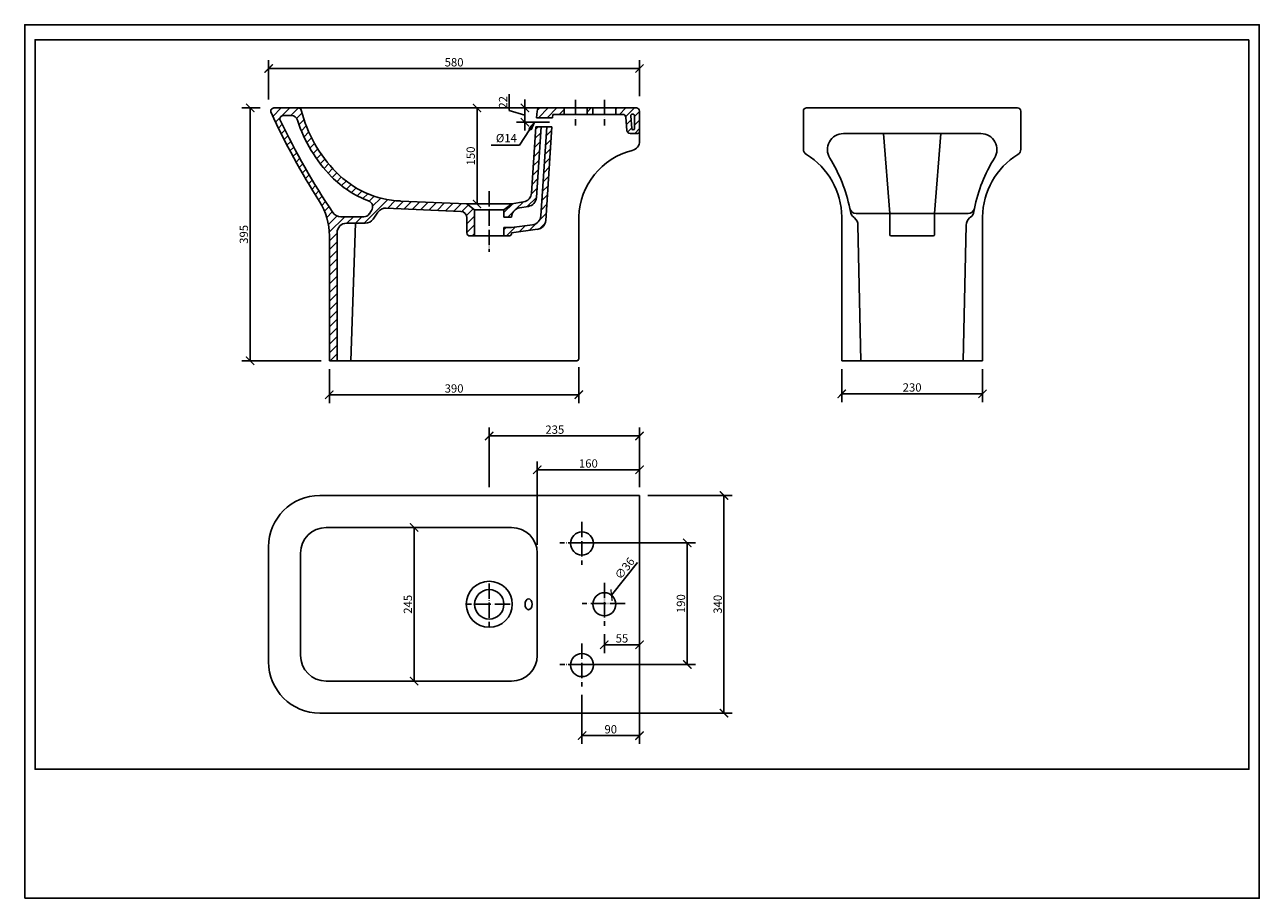
# Model space of a CAD drawing. Units: inches. Extents: x 0 to 1930, y 0 to 1365.
import ezdxf

# ---------------------------------------------------------------- set-up
doc = ezdxf.new("R2010")
doc.units = ezdxf.units.IN
doc.header["$MEASUREMENT"] = 0
doc.linetypes.add('ACAD_ISO04W100', pattern=[30, 24, -3, 0, -3])
doc.layers.get('Defpoints').update_dxf_attribs({"color": 251})
doc.styles.add('Text_Std', font='arial.ttf')
doc.dimstyles.new('Dim_Std', dxfattribs={"dimscale": 6.5, "dimtxt": 2, "dimasz": 2, "dimexe": 2, "dimexo": 2, "dimgap": 0.5, "dimtad": 1, "dimdec": 0, "dimzin": 0, "dimdsep": 46, "dimtxsty": 'Text_Std', "dimblk": 'ARCHTICK', "dimcen": 0.09, "dimclrd": 256, "dimclre": 256, "dimclrt": 256, "dimadec": 0, "dimazin": 0, "dimtfac": 1, "dimtdec": 0, "dimtofl": 0, "dimtmove": 1, "dimatfit": 0, "dimldrblk": 'CLOSEDBLANK', "dimfxl": 1, "dimtolj": 1, "dimtzin": 0, "dimlwd": -1, "dimlwe": -1, "dimarcsym": 1})
pattern_1 = [(45, (2151.258, 627.804), (-6.73519, 6.73519), [])]

# ---------------------------------------------------------------- blocks, each defined once
blk = doc.blocks.new('_ArchTick')
at = {"color": 0, "linetype": 'ByBlock', "const_width": 0.15}
blk.add_lwpolyline([(-0.5, -0.5), (0.5, 0.5)], dxfattribs=at)
blk = doc.blocks.new('*D53')
at = {"transparency": 16777216}
for p, q in [((381.4, 1247.9), (381.4, 1309.5)), ((381.4, 1296.5), (961.4, 1296.5)), ((961.4, 1253.2), (961.4, 1309.5))]:
    blk.add_line(p, q, dxfattribs=at)
at = {"layer": 'Defpoints', "color": 0, "transparency": 16777216}
for p in [(961.4, 1296.5), (961.4, 1240.2), (381.4, 1234.9)]:
    blk.add_point(p, dxfattribs=at)
at = {"transparency": 16777216, "xscale": 13, "yscale": 13, "zscale": 13, "rotation": 180}
blk.add_blockref('_ArchTick', (381.4, 1296.5), dxfattribs=at)
at = {"transparency": 16777216, "xscale": 13, "yscale": 13, "zscale": 13}
blk.add_blockref('_ArchTick', (961.4, 1296.5), dxfattribs=at)
at = {"transparency": 16777216, "insert": (671.4, 1306.3), "char_height": 13, "attachment_point": 5, "style": 'Text_Std'}
blk.add_mtext('\\A1;580', dxfattribs=at)
blk = doc.blocks.new('_ClosedBlank')
at = {"color": 0, "linetype": 'ByBlock', "lineweight": -2}
for p, q in [((-1, 0.17), (0, 0)), ((-1, 0.17), (-1, -0.17)), ((0, 0), (-1, -0.17))]:
    blk.add_line(p, q, dxfattribs=at)
blk = doc.blocks.new('*D54')
at = {"transparency": 16777216}
for p, q in [((368.4, 1234.9), (339.6, 1234.9)), ((352.6, 839.9), (352.6, 1234.9)), ((463.4, 839.9), (339.6, 839.9))]:
    blk.add_line(p, q, dxfattribs=at)
at = {"layer": 'Defpoints', "color": 0, "transparency": 16777216}
for p in [(352.6, 1234.9), (381.4, 1234.9), (476.4, 839.9)]:
    blk.add_point(p, dxfattribs=at)
at = {"transparency": 16777216, "xscale": 13, "yscale": 13, "zscale": 13}
for p, rotation in [((352.6, 1234.9), 90), ((352.6, 839.9), 270)]:
    blk.add_blockref('_ArchTick', p, dxfattribs=dict(at, rotation=rotation))
at = {"transparency": 16777216, "insert": (342.7, 1037.4), "char_height": 13, "attachment_point": 5, "rotation": 90, "style": 'Text_Std'}
blk.add_mtext('\\A1;395', dxfattribs=at)
blk = doc.blocks.new('*D55')
at = {"transparency": 16777216}
for p, q in [((974.4, 629.4), (1106.4, 629.4)), ((1093.4, 629.4), (1093.4, 289.4)), ((944.4, 289.4), (1106.4, 289.4))]:
    blk.add_line(p, q, dxfattribs=at)
at = {"layer": 'Defpoints', "color": 0, "transparency": 16777216}
for p in [(961.4, 629.4), (931.4, 289.4), (1093.4, 289.4)]:
    blk.add_point(p, dxfattribs=at)
at = {"transparency": 16777216, "xscale": 13, "yscale": 13, "zscale": 13}
for p, rotation in [((1093.4, 629.4), 90), ((1093.4, 289.4), 270)]:
    blk.add_blockref('_ArchTick', p, dxfattribs=dict(at, rotation=rotation))
at = {"transparency": 16777216, "insert": (1083.6, 459.4), "char_height": 13, "attachment_point": 5, "rotation": 90, "style": 'Text_Std'}
blk.add_mtext('\\A1;340', dxfattribs=at)
blk = doc.blocks.new('*D51')
at = {"transparency": 16777216}
for p, q in [((726.4, 642.4), (726.4, 735.4)), ((961.4, 642.4), (961.4, 735.4)), ((726.4, 722.4), (961.4, 722.4))]:
    blk.add_line(p, q, dxfattribs=at)
at = {"layer": 'Defpoints', "color": 0, "transparency": 16777216}
for p in [(961.4, 722.4), (726.4, 629.4), (961.4, 629.4)]:
    blk.add_point(p, dxfattribs=at)
at = {"transparency": 16777216, "xscale": 13, "yscale": 13, "zscale": 13, "rotation": 180}
blk.add_blockref('_ArchTick', (726.4, 722.4), dxfattribs=at)
at = {"transparency": 16777216, "xscale": 13, "yscale": 13, "zscale": 13}
blk.add_blockref('_ArchTick', (961.4, 722.4), dxfattribs=at)
at = {"transparency": 16777216, "insert": (828.9, 732.3), "char_height": 13, "attachment_point": 5, "style": 'Text_Std'}
blk.add_mtext('\\A1;235', dxfattribs=at)
blk = doc.blocks.new('*D56')
at = {"transparency": 16777216}
for p, q in [((958.4, 524.5), (917.6, 473.5)), ((905.8, 459.4), (907, 459.4)), ((906.4, 458.9), (906.4, 460))]:
    blk.add_line(p, q, dxfattribs=at)
at = {"layer": 'Defpoints', "color": 0, "transparency": 16777216}
for p in [(917.6, 473.5), (895.2, 445.4)]:
    blk.add_point(p, dxfattribs=at)
at = {"transparency": 16777216, "xscale": 13, "yscale": 13, "zscale": 13, "rotation": 231.3633397556505}
blk.add_blockref('_ArchTick', (917.6, 473.5), dxfattribs=at)
at = {"transparency": 16777216, "insert": (938.1, 515.5), "char_height": 13, "attachment_point": 5, "rotation": 51.3633, "style": 'Text_Std'}
blk.add_mtext('\\A1;∅36', dxfattribs=at)
blk = doc.blocks.new('*D57')
at = {"transparency": 16777216}
for p, q in [((1277.6, 826.9), (1277.6, 775.3)), ((1497.6, 826.9), (1497.6, 775.3)), ((1277.6, 788.3), (1497.6, 788.3))]:
    blk.add_line(p, q, dxfattribs=at)
at = {"layer": 'Defpoints', "color": 0, "transparency": 16777216}
for p in [(1277.6, 839.9), (1497.6, 839.9), (1497.6, 788.3)]:
    blk.add_point(p, dxfattribs=at)
at = {"transparency": 16777216, "xscale": 13, "yscale": 13, "zscale": 13, "rotation": 180}
blk.add_blockref('_ArchTick', (1277.6, 788.3), dxfattribs=at)
at = {"transparency": 16777216, "xscale": 13, "yscale": 13, "zscale": 13}
blk.add_blockref('_ArchTick', (1497.6, 788.3), dxfattribs=at)
at = {"transparency": 16777216, "insert": (1387.6, 798.2), "char_height": 13, "attachment_point": 5, "style": 'Text_Std'}
blk.add_mtext('\\A1;230', dxfattribs=at)
blk = doc.blocks.new('*D58')
at = {"transparency": 16777216}
for p, q in [((603.4, 579.4), (596, 579.4)), ((609, 579.4), (609, 339.4)), ((603.4, 339.4), (596, 339.4))]:
    blk.add_line(p, q, dxfattribs=at)
at = {"layer": 'Defpoints', "color": 0, "transparency": 16777216}
for p in [(616.4, 579.4), (609, 339.4), (616.4, 339.4)]:
    blk.add_point(p, dxfattribs=at)
at = {"transparency": 16777216, "xscale": 13, "yscale": 13, "zscale": 13}
for p, rotation in [((609, 579.4), 90), ((609, 339.4), 270)]:
    blk.add_blockref('_ArchTick', p, dxfattribs=dict(at, rotation=rotation))
at = {"transparency": 16777216, "insert": (599.1, 459.4), "char_height": 13, "attachment_point": 5, "rotation": 90, "style": 'Text_Std'}
blk.add_mtext('\\A1;245', dxfattribs=at)
blk = doc.blocks.new('*D59')
at = {"transparency": 16777216}
for p, q in [((871.4, 317.8), (871.4, 241.2)), ((961.4, 317.8), (961.4, 241.2)), ((871.4, 254.2), (961.4, 254.2))]:
    blk.add_line(p, q, dxfattribs=at)
at = {"layer": 'Defpoints', "color": 0, "transparency": 16777216}
for p in [(871.4, 330.8), (961.4, 330.8), (961.4, 254.2)]:
    blk.add_point(p, dxfattribs=at)
at = {"transparency": 16777216, "xscale": 13, "yscale": 13, "zscale": 13, "rotation": 180}
blk.add_blockref('_ArchTick', (871.4, 254.2), dxfattribs=at)
at = {"transparency": 16777216, "xscale": 13, "yscale": 13, "zscale": 13}
blk.add_blockref('_ArchTick', (961.4, 254.2), dxfattribs=at)
at = {"transparency": 16777216, "insert": (916.4, 264.1), "char_height": 13, "attachment_point": 5, "style": 'Text_Std'}
blk.add_mtext('\\A1;90', dxfattribs=at)
blk = doc.blocks.new('*D60')
at = {"transparency": 16777216}
for p, q in [((906.4, 412.8), (906.4, 383.2)), ((961.4, 412.8), (961.4, 383.2)), ((906.4, 396.2), (961.4, 396.2))]:
    blk.add_line(p, q, dxfattribs=at)
at = {"layer": 'Defpoints', "color": 0, "transparency": 16777216}
for p in [(906.4, 425.8), (961.4, 425.8), (961.4, 396.2)]:
    blk.add_point(p, dxfattribs=at)
at = {"transparency": 16777216, "xscale": 13, "yscale": 13, "zscale": 13, "rotation": 180}
blk.add_blockref('_ArchTick', (906.4, 396.2), dxfattribs=at)
at = {"transparency": 16777216, "xscale": 13, "yscale": 13, "zscale": 13}
blk.add_blockref('_ArchTick', (961.4, 396.2), dxfattribs=at)
at = {"transparency": 16777216, "insert": (933.9, 406.1), "char_height": 13, "attachment_point": 5, "style": 'Text_Std'}
blk.add_mtext('\\A1;55', dxfattribs=at)
blk = doc.blocks.new('*D61')
at = {"transparency": 16777216}
for p, q in [((801.4, 552.4), (801.4, 682.6)), ((961.4, 642.4), (961.4, 682.6)), ((801.4, 669.6), (961.4, 669.6))]:
    blk.add_line(p, q, dxfattribs=at)
at = {"layer": 'Defpoints', "color": 0, "transparency": 16777216}
for p in [(961.4, 669.6), (961.4, 629.4), (801.4, 539.4)]:
    blk.add_point(p, dxfattribs=at)
at = {"transparency": 16777216, "xscale": 13, "yscale": 13, "zscale": 13, "rotation": 180}
blk.add_blockref('_ArchTick', (801.4, 669.6), dxfattribs=at)
at = {"transparency": 16777216, "xscale": 13, "yscale": 13, "zscale": 13}
blk.add_blockref('_ArchTick', (961.4, 669.6), dxfattribs=at)
at = {"transparency": 16777216, "insert": (881.4, 679.4), "char_height": 13, "attachment_point": 5, "style": 'Text_Std'}
blk.add_mtext('\\A1;160', dxfattribs=at)
blk = doc.blocks.new('*D52')
at = {"transparency": 16777216}
for p, q in [((707.3, 1084.9), (707.3, 1234.9)), ((716.4, 1234.9), (720.3, 1234.9)), ((716.4, 1084.9), (720.3, 1084.9))]:
    blk.add_line(p, q, dxfattribs=at)
at = {"layer": 'Defpoints', "color": 0, "transparency": 16777216}
for p in [(703.4, 1234.9), (707.3, 1234.9), (703.4, 1084.9)]:
    blk.add_point(p, dxfattribs=at)
at = {"transparency": 16777216, "xscale": 13, "yscale": 13, "zscale": 13}
for p, rotation in [((707.3, 1234.9), 90), ((707.3, 1084.9), 270)]:
    blk.add_blockref('_ArchTick', p, dxfattribs=dict(at, rotation=rotation))
at = {"transparency": 16777216, "insert": (697.4, 1159.9), "char_height": 13, "attachment_point": 5, "rotation": 90, "style": 'Text_Std'}
blk.add_mtext('\\A1;150', dxfattribs=at)
blk = doc.blocks.new('*D62')
at = {"transparency": 16777216}
for p, q in [((476.4, 826.9), (476.4, 773.8)), ((866.4, 829.9), (866.4, 773.8)), ((476.4, 786.8), (866.4, 786.8))]:
    blk.add_line(p, q, dxfattribs=at)
at = {"layer": 'Defpoints', "color": 0, "transparency": 16777216}
for p in [(476.4, 839.9), (866.4, 842.9), (866.4, 786.8)]:
    blk.add_point(p, dxfattribs=at)
at = {"transparency": 16777216, "xscale": 13, "yscale": 13, "zscale": 13, "rotation": 180}
blk.add_blockref('_ArchTick', (476.4, 786.8), dxfattribs=at)
at = {"transparency": 16777216, "xscale": 13, "yscale": 13, "zscale": 13}
blk.add_blockref('_ArchTick', (866.4, 786.8), dxfattribs=at)
at = {"transparency": 16777216, "insert": (671.4, 796.6), "char_height": 13, "attachment_point": 5, "style": 'Text_Std'}
blk.add_mtext('\\A1;390', dxfattribs=at)
blk = doc.blocks.new('*D63')
at = {"transparency": 16777216}
for p, q in [((917.1, 555.4), (1049, 555.4)), ((1036, 555.4), (1036, 365.4)), ((902.4, 365.4), (1049, 365.4))]:
    blk.add_line(p, q, dxfattribs=at)
at = {"layer": 'Defpoints', "color": 0, "transparency": 16777216}
for p in [(904.1, 555.4), (889.4, 365.4), (1036, 365.4)]:
    blk.add_point(p, dxfattribs=at)
at = {"transparency": 16777216, "xscale": 13, "yscale": 13, "zscale": 13}
for p, rotation in [((1036, 555.4), 90), ((1036, 365.4), 270)]:
    blk.add_blockref('_ArchTick', p, dxfattribs=dict(at, rotation=rotation))
at = {"transparency": 16777216, "insert": (1026.1, 460.4), "char_height": 13, "attachment_point": 5, "rotation": 90, "style": 'Text_Std'}
blk.add_mtext('\\A1;190', dxfattribs=at)
blk = doc.blocks.new('*D64')
at = {"transparency": 16777216}
for p, q in [((757.7, 1231.1), (757.7, 1256.3)), ((782.1, 1234.9), (782.1, 1247.9)), ((782.1, 1223.8), (757.7, 1231.1)), ((807.8, 1234.9), (769.1, 1234.9)), ((782.1, 1212.6), (782.1, 1234.9)), ((807.8, 1212.6), (769.1, 1212.6)), ((782.1, 1212.6), (782.1, 1199.6))]:
    blk.add_line(p, q, dxfattribs=at)
at = {"layer": 'Defpoints', "color": 0, "transparency": 16777216}
for p in [(782.1, 1234.9), (820.8, 1234.9), (820.8, 1212.6)]:
    blk.add_point(p, dxfattribs=at)
at = {"transparency": 16777216, "xscale": 13, "yscale": 13, "zscale": 13}
for p, rotation in [((782.1, 1234.9), 270), ((782.1, 1212.6), 90)]:
    blk.add_blockref('_ArchTick', p, dxfattribs=dict(at, rotation=rotation))
at = {"transparency": 16777216, "insert": (748, 1243.7), "char_height": 13, "attachment_point": 5, "rotation": 90, "style": 'Text_Std'}
blk.add_mtext('\\A1;22', dxfattribs=at)

msp = doc.modelspace()

# ---------------------------------------------------------------- hatches: boundary and pattern name
h = msp.add_hatch()
h.set_pattern_fill('ANSI31', color=256, scale=3)
h.set_pattern_definition(pattern_1)
h.paths.add_polyline_path([(476.4, 1035.2), (476.4, 839.9), (488.4, 839.9), (488.4, 1039.9, -0.414214), (503.4, 1054.9), (532.5, 1054.9, 0.246634), (544.9, 1061.4), (552.2, 1072, -0.258407), (565.3, 1078.5), (681.8, 1073.3, -0.401306), (691.4, 1063.3), (691.4, 1039.9, 0.414214), (696.4, 1034.9), (703.4, 1034.9), (703.4, 1075.5), (691.1, 1084.9), (587.5, 1089.5, -0.189999), (487.1, 1134.4, -0.132821), (432.5, 1231.6, 0.32015), (427.8, 1234.9), (389.7, 1234.9, 0.528323), (385, 1228.1, 0.034106), (460.8, 1088.8, -0.142523)])
h.paths.add_polyline_path([(481.6, 1071.5, -0.035941), (399.6, 1215.8, -0.551399), (404.1, 1222.9), (417, 1222.9, -0.326497), (426.6, 1216, 0.11729), (479.9, 1127.4, 0.109031), (537.7, 1089.7, -0.485402), (542.4, 1074.7), (538.7, 1069.2, -0.248186), (530.4, 1064.9), (494.1, 1064.9, -0.250614)], flags=16)
h = msp.add_hatch()
h.set_pattern_fill('ANSI31', color=256, scale=3)
h.set_pattern_definition(pattern_1)
h.paths.add_polyline_path([(825.4, 1219.6), (825.8, 1224.9), (843.4, 1224.9), (843.4, 1234.9), (806.2, 1234.9, 0.404487), (801.2, 1230.1), (800.4, 1219.6)])
h = msp.add_hatch()
h.set_pattern_fill('ANSI31', color=256, scale=3)
h.set_pattern_definition(pattern_1)
h.paths.add_polyline_path([(888.4, 1224.9), (888.4, 1234.9), (879.4, 1234.9), (879.4, 1224.9)])
h = msp.add_hatch()
h.set_pattern_fill('ANSI31', color=256, scale=3)
h.set_pattern_definition(pattern_1)
h.paths.add_polyline_path([(934.8, 1224.9, -0.388531), (939.8, 1220.4), (941.6, 1199.7, 0.388531), (946.6, 1195.1), (958.4, 1195.1, 0.414214), (961.4, 1198.1), (961.4, 1229.9, 0.414214), (956.4, 1234.9), (924.4, 1234.9), (924.4, 1224.9)])
h.paths.add_polyline_path([(947.6, 1222.8, -0.440372), (949.6, 1225), (951.4, 1225, -0.414214), (953.4, 1223), (953.4, 1202.8, -0.956712), (949.4, 1202.6)], flags=16)
h = msp.add_hatch()
h.set_pattern_fill('ANSI31', color=256, scale=3)
h.set_pattern_definition(pattern_1)
h.paths.add_polyline_path([(824.5, 1205.5), (816.5, 1205.5), (807.2, 1066.2, -0.357332), (794.2, 1052.3), (761.4, 1048), (749.4, 1048), (749.4, 1034.9), (756.4, 1034.9, 0.414214), (761.4, 1039.9), (801.7, 1045.3, 0.357332), (814.7, 1059.1)])
h = msp.add_hatch()
h.set_pattern_fill('ANSI31', color=256, scale=3)
h.set_pattern_definition(pattern_1)
h.paths.add_polyline_path([(792.5, 1101.8, -0.347917), (780, 1088), (761.7, 1084.9), (749.4, 1075.5), (749.4, 1064.1), (761.4, 1064.1, -0.366684), (773.9, 1078.9), (787.6, 1081.1, 0.347917), (800.1, 1094.9), (807.5, 1205.5), (799.4, 1205.5)])

# ---------------------------------------------------------------- linework, layer by layer
at = {"color": 1, "linetype": 'ACAD_ISO04W100'}
for p, q in [((861.4, 1247.5), (861.4, 1207.6)), ((906.4, 1247.5), (906.4, 1207.6)), ((820.8, 1212.6), (786, 1212.6)), ((726.4, 1104.9), (726.4, 1009.9)), ((871.4, 588.1), (871.4, 520.8)), ((904.1, 555.4), (836.8, 555.4)), ((924.1, 555.4), (856.8, 555.4)), ((726.4, 492.1), (726.4, 424.9)), ((906.4, 493.1), (906.4, 425.8)), ((759.1, 459.4), (691.8, 459.4)), ((939.1, 460.4), (871.8, 460.4)), ((871.4, 398.1), (871.4, 330.8)), ((904.1, 365.4), (836.8, 365.4)), ((904.8, 365.4), (837.6, 365.4)), ((923.3, 365.4), (856.1, 365.4)), ((924.1, 365.4), (856.8, 365.4))]:
    msp.add_line(p, q, dxfattribs=at)
for p, q in [((389.7, 1234.9), (427.8, 1234.9)), ((404.1, 1222.9), (417, 1222.9)), ((806.2, 1234.9), (427.8, 1234.9)), ((801.2, 1230.1), (800.4, 1219.6)), ((825.4, 1219.6), (800.4, 1219.6)), ((843.4, 1234.9), (806.2, 1234.9)), ((825.4, 1219.6), (825.8, 1224.9)), ((843.4, 1224.9), (825.8, 1224.9)), ((843.4, 1224.9), (843.4, 1234.9)), ((879.4, 1234.9), (843.4, 1234.9)), ((879.4, 1224.9), (843.4, 1224.9)), ((879.4, 1234.9), (956.4, 1234.9)), ((879.4, 1224.9), (879.4, 1234.9)), ((934.8, 1224.9), (879.4, 1224.9)), ((888.4, 1234.9), (888.4, 1224.9)), ((924.4, 1234.9), (924.4, 1224.9)), ((931.4, 1234.9), (931.4, 1234.9)), ((939.8, 1220.4), (941.6, 1199.7)), ((947.6, 1222.8), (949.4, 1202.6)), ((951.4, 1225), (949.6, 1225)), ((953.4, 1223), (953.4, 1202.8)), ((961.4, 1229.9), (961.4, 1194.1)), ((1217.6, 1229.9), (1217.6, 1170.7)), ((1222.6, 1234.9), (1552.6, 1234.9)), ((1557.6, 1229.9), (1557.6, 1170.7)), ((792.5, 1101.8), (799.4, 1205.5)), ((795.7, 1211.1), (795.8, 1212.6)), ((824.5, 1205.5), (799.4, 1205.5)), ((800.1, 1094.9), (807.5, 1205.5)), ((807.2, 1066.2), (816.5, 1205.5)), ((814.7, 1059.1), (824.5, 1205.5)), ((946.6, 1195.1), (958.4, 1195.1)), ((961.4, 1183.1), (961.4, 1194.1)), ((1280.1, 1194.9), (1495.2, 1194.9)), ((1342.9, 1194.9), (1352.6, 1069.9)), ((1432.4, 1194.9), (1422.6, 1069.9)), ((587.5, 1089.5), (691.1, 1084.9)), ((703.4, 1075.5), (691.1, 1084.9)), ((691.1, 1084.9), (761.7, 1084.9)), ((749.4, 1075.5), (761.7, 1084.9)), ((780, 1088), (761.7, 1084.9)), ((787.6, 1081.1), (773.9, 1078.9)), ((530.4, 1064.9), (494.1, 1064.9)), ((538.7, 1069.2), (542.4, 1074.7)), ((544.9, 1061.4), (552.2, 1072)), ((565.3, 1078.5), (681.8, 1073.3)), ((691.4, 1063.3), (691.4, 1039.9)), ((703.4, 1075.5), (703.4, 1034.9)), ((703.4, 1075.5), (749.4, 1075.5)), ((749.4, 1075.5), (749.4, 1064.1)), ((761.4, 1064.1), (749.4, 1064.1)), ((866.4, 842.9), (866.4, 1064.9)), ((1277.6, 839.9), (1277.6, 1064.9)), ((1291.2, 1073), (1290.3, 1077.9)), ((1296.3, 1064.2), (1297.7, 1063)), ((1352.6, 1069.9), (1300.1, 1069.9)), ((1352.6, 1069.9), (1422.6, 1069.9)), ((1352.6, 1069.9), (1352.6, 1036.9)), ((1422.6, 1069.9), (1422.6, 1036.9)), ((1422.6, 1069.9), (1475.2, 1069.9)), ((1477.6, 1063), (1479, 1064.2)), ((1484, 1073), (1485, 1077.9)), ((1497.6, 839.9), (1497.6, 1064.9)), ((532.5, 1054.9), (503.4, 1054.9)), ((509.8, 839.9), (517.2, 1054.9)), ((749.4, 1048), (749.4, 1034.9)), ((761.4, 1048), (749.4, 1048)), ((761.4, 1048), (794.2, 1052.3)), ((761.4, 1039.9), (801.7, 1045.3)), ((1307.6, 839.9), (1302.9, 1051.9)), ((1467.6, 839.9), (1472.3, 1051.9)), ((476.4, 839.9), (476.4, 1035.2)), ((488.4, 839.9), (488.4, 1039.9)), ((756.4, 1034.9), (696.4, 1034.9)), ((1354.6, 1034.9), (1420.6, 1034.9)), ((488.4, 839.9), (476.4, 839.9)), ((859.4, 839.9), (488.4, 839.9)), ((854.4, 839.9), (863.4, 839.9)), ((1277.6, 839.9), (1497.6, 839.9)), ((461.4, 629.4), (961.4, 629.4)), ((961.4, 629.4), (961.4, 289.4)), ((471.4, 579.4), (761.4, 579.4)), ((381.4, 369.4), (381.4, 549.4)), ((431.4, 379.4), (431.4, 539.4)), ((801.4, 539.4), (801.4, 379.4)), ((761.4, 339.4), (471.4, 339.4)), ((961.4, 289.4), (461.4, 289.4))]:
    msp.add_line(p, q)
for centre, radius in [((871.4, 554.4), 18), ((726.4, 459.4), 36), ((726.4, 459.4), 23), ((906.4, 459.4), 18), ((871.4, 364.4), 18)]:
    msp.add_circle(centre, radius)
for centre, radius, start, end in [((389.7, 1229.9), 5, 90, 207.8973), ((1442.6, 1713), 1163.4, 204.6597, 212.4452), ((404.1, 1217.9), 5, 90, 205.4891), ((417, 1212.9), 10, 17.6733, 90), ((427.8, 1229.9), 5, 18.9901, 90), ((639.5, 1283.8), 213.5, 194.1687, 224.4318), ((806.2, 1229.9), 5, 90, 178.0908), ((934.8, 1219.9), 5, 5.0693, 90), ((949.6, 1223), 2, 90, 185.0693), ((951.4, 1223), 2, 0, 90), ((956.4, 1229.9), 5, 0, 90), ((1222.6, 1229.9), 5, 90, 180), ((1552.6, 1229.9), 5, 0, 90), ((1442.6, 1713), 1155.4, 205.4891, 213.7225), ((639.5, 1283.8), 223.5, 197.6733, 224.4318), ((946.6, 1200.1), 5, 185.0693, 270), ((951.4, 1202.8), 2, 185.0693, 0), ((958.4, 1198.1), 3, 270, 0), ((946.4, 1183.1), 15, 284.025, 0), ((1280.1, 1169.9), 25, 90, 212.0672), ((1495.2, 1169.9), 25, 327.9328, 90), ((976.8, 1061.4), 110.5, 104.025, 178.1693), ((1227.6, 1170.7), 10, 180, 238.3271), ((1161.3, 1063.1), 116.4, 0.8912, 58.3271), ((1614, 1063.1), 116.4, 121.6729, 179.1088), ((1547.6, 1170.7), 10, 301.6729, 0), ((1058.3, 1031), 236.6, 11.4362, 32.0672), ((1716.9, 1031), 236.6, 147.9328, 168.5638), ((594.2, 1239.4), 160, 224.4318, 249.3217), ((594.2, 1239.4), 150, 224.4318, 267.4635), ((777.5, 1102.8), 15, 279.4512, 356.1859), ((376.4, 1035.2), 100, 0, 32.4452), ((534.1, 1080.3), 10, 325.7536, 69.3217), ((785.1, 1095.9), 15, 279.4512, 356.1859), ((494.1, 1079.9), 15, 213.7225, 270), ((530.4, 1074.9), 10, 270, 325.7536), ((564.6, 1063.5), 15, 87.4635, 145.4183), ((681.4, 1063.3), 10, 0, 87.4635), ((776.4, 1064.1), 15, 99.4512, 180), ((792.2, 1067.2), 15, 277.5322, 356.1859), ((1300.1, 1079.9), 10, 191.4362, 270), ((1306, 1075.6), 15, 190.2121, 229.6515), ((1287.9, 1051.6), 15, 1.263, 49.6515), ((1487.3, 1051.6), 15, 130.3496, 178.7389), ((1475.2, 1079.9), 10, 270, 348.5638), ((1469.3, 1075.6), 15, 310.3496, 349.7879), ((503.4, 1039.9), 15, 90, 180), ((532.5, 1069.9), 15, 270, 325.4183), ((799.8, 1060.1), 15, 277.5322, 356.1859), ((696.4, 1039.9), 5, 180, 270), ((756.4, 1039.9), 5, 270, 0), ((1354.6, 1036.9), 2, 180, 270), ((1420.6, 1036.9), 2, 270, 0), ((863.4, 842.9), 3, 270, 0), ((461.4, 549.4), 80, 90, 180), ((471.4, 539.4), 40, 90, 180), ((761.4, 539.4), 40, 0, 90), ((461.4, 369.4), 80, 180, 270), ((471.4, 379.4), 40, 180, 270), ((761.4, 379.4), 40, 270, 0)]:
    msp.add_arc(centre, radius, start, end)
at = {"extrusion": (0, 0, -1)}
msp.add_ellipse((787.9, 459.4), major_axis=(0, 8.53), ratio=0.65218, dxfattribs=at)
at = {"layer": 'Defpoints'}
for points in [[(0, 0), (1930.5, 0), (1930.5, 1365), (0, 1365)], [(1914.2, 1341.6), (16.2, 1341.6), (16.2, 201.5), (1914.2, 201.5)]]:
    msp.add_lwpolyline(points, close=True, dxfattribs=at)

# ---------------------------------------------------------------- texts
at = {"insert": (753.2, 1187.8), "char_height": 13, "attachment_point": 5, "style": 'Text_Std'}
msp.add_mtext('\\A1;%%C14', dxfattribs=at)

# ---------------------------------------------------------------- dimensions: what is measured, and where the dimension line sits
for base, p1, p2, picture, middle in [((961.4, 1296.5), (381.4, 1234.9), (961.4, 1240.2), '*D53', (671.4, 1306.3)), ((961.4, 669.6), (801.4, 539.4), (961.4, 629.4), '*D61', (881.4, 679.4)), ((961.4, 396.2), (906.4, 425.8), (961.4, 425.8), '*D60', (933.9, 406.1)), ((961.4, 254.2), (871.4, 330.8), (961.4, 330.8), '*D59', (916.4, 264.1))]:
    dim = msp.add_linear_dim(base=base, p1=p1, p2=p2, dimstyle='Dim_Std')
    dim.commit()
    dim.dimension.update_dxf_attribs({"geometry": picture, "text_midpoint": middle})
for base, p1, p2, picture, middle in [((782.1, 1234.9), (820.8, 1212.6), (820.8, 1234.9), '*D64', (748, 1234.3)), ((352.6, 1234.9), (476.4, 839.9), (381.4, 1234.9), '*D54', (342.7, 1037.4)), ((707.3, 1234.9), (703.4, 1084.9), (703.4, 1234.9), '*D52', (697.4, 1159.9)), ((1036, 365.4), (904.1, 555.4), (889.4, 365.4), '*D63', (1026.1, 460.4))]:
    dim = msp.add_linear_dim(base=base, p1=p1, p2=p2, angle=90, dimstyle='Dim_Std')
    dim.commit()
    dim.dimension.update_dxf_attribs({"geometry": picture, "text_midpoint": middle})
for base, p1, p2, text, picture, middle in [((866.4, 786.8), (476.4, 839.9), (866.4, 842.9), '390', '*D62', (671.4, 796.6)), ((1497.6, 788.3), (1277.6, 839.9), (1497.6, 839.9), '230', '*D57', (1387.6, 798.2))]:
    dim = msp.add_linear_dim(base=base, p1=p1, p2=p2, text=text, dimstyle='Dim_Std')
    dim.commit()
    dim.dimension.update_dxf_attribs({"geometry": picture, "text_midpoint": middle})
dim = msp.add_linear_dim(base=(961.4, 722.4), p1=(726.4, 629.4), p2=(961.4, 629.4), dimstyle='Dim_Std')
dim.commit()
dim.dimension.update_dxf_attribs({"geometry": '*D51', "text_midpoint": (828.9, 722.4), "dimtype": 160})
dim = msp.add_linear_dim(base=(1093.4, 289.4), p1=(961.4, 629.4), p2=(931.4, 289.4), angle=90, dimstyle='Dim_Std')
dim.commit()
dim.dimension.update_dxf_attribs({"geometry": '*D55', "text_midpoint": (1093.4, 459.4), "dimtype": 160})
dim = msp.add_linear_dim(base=(609, 339.4), p1=(616.4, 579.4), p2=(616.4, 339.4), angle=90, text='245', dimstyle='Dim_Std')
dim.commit()
dim.dimension.update_dxf_attribs({"geometry": '*D58', "text_midpoint": (599.1, 459.4)})
dim = msp.add_diameter_dim_2p(p1=(895.2, 445.4), p2=(917.6, 473.5), dimstyle='Dim_Std')
dim.commit()
dim.dimension.update_dxf_attribs({"geometry": '*D56', "text_midpoint": (938.1, 515.5)})

# ---------------------------------------------------------------- leaders
msp.add_leader([(797.1, 1212.6), (773.6, 1177), (729.6, 1177)], dimstyle='Dim_Std', override={"dimgap": 0.5, "dimtad": 0})

doc.saveas('drawing.dxf')
